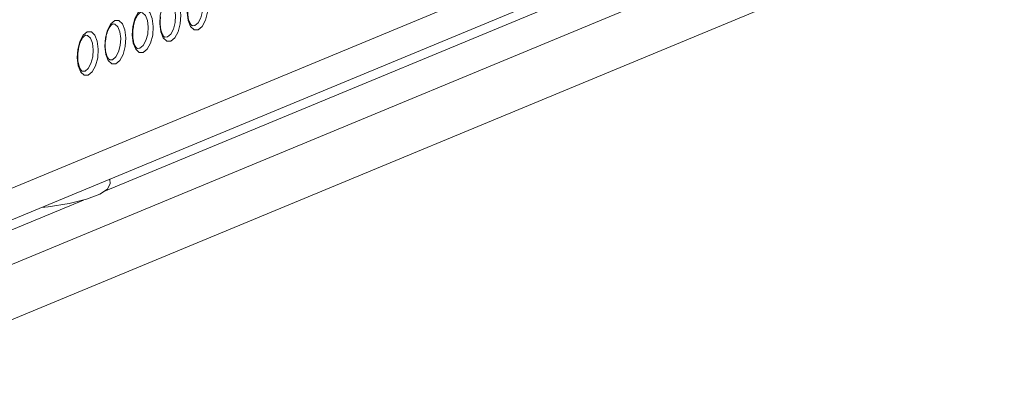
# Model space of a CAD drawing. Units: millimetres. Extents: x -75 to 1874, y -698 to -59.
# Drawn here: x 1730 to 1802, y -301 to -274 of the extents above; entities that cross this region are included whole.
import ezdxf

# ---------------------------------------------------------------- set-up
doc = ezdxf.new("R2010")
doc.units = ezdxf.units.MM
doc.header["$MEASUREMENT"] = 0
doc.layers.add('Layer 1', color=7, linetype='Continuous')

# ---------------------------------------------------------------- blocks, each defined once
blk = doc.blocks.new('block 8154')
at = {"layer": 'Layer 1', "color": 7, "lineweight": 9, "true_color": 0xffffff}
blk.add_lwpolyline([(1736.852, -285.699), (1736.844, -285.352)], dxfattribs=at)
blk = doc.blocks.new('block 8256')
at = {"layer": 'Layer 1', "color": 7, "lineweight": 9, "true_color": 0xffffff}
blk.add_open_spline([(1734.84, -277.507), (1734.829, -277.507), (1734.819, -277.507), (1734.8, -277.493), (1734.772, -277.472), (1734.724, -277.42), (1734.681, -277.343), (1734.638, -277.266), (1734.599, -277.164), (1734.569, -277.045), (1734.537, -276.922), (1734.515, -276.78), (1734.506, -276.631), (1734.503, -276.593), (1734.502, -276.554), (1734.5, -276.516)], degree=3, knots=[0, 0, 0, 0, 1, 1, 1, 2, 2, 2, 3, 3, 3, 4, 4, 4, 5, 5, 5, 5], dxfattribs=at)
blk = doc.blocks.new('block 8257')
at = {"layer": 'Layer 1', "color": 7, "lineweight": 9, "true_color": 0xffffff}
blk.add_open_spline([(1734.532, -276.05), (1734.551, -275.919), (1734.57, -275.789), (1734.599, -275.667), (1734.638, -275.51), (1734.694, -275.368), (1734.754, -275.251), (1734.805, -275.151), (1734.86, -275.068), (1734.912, -275.01), (1734.966, -274.95), (1735.018, -274.915), (1735.046, -274.903), (1735.064, -274.896), (1735.073, -274.897), (1735.082, -274.898)], degree=3, knots=[0, 0, 0, 0, 1, 1, 1, 2, 2, 2, 3, 3, 3, 4, 4, 4, 5, 5, 5, 5], dxfattribs=at)
blk = doc.blocks.new('block 8258')
at = {"layer": 'Layer 1', "color": 7, "lineweight": 9, "true_color": 0xffffff}
blk.add_open_spline([(1734.5, -276.516), (1734.498, -276.396), (1734.496, -276.277), (1734.513, -276.161), (1734.518, -276.124), (1734.525, -276.087), (1734.532, -276.05)], degree=3, knots=[0, 0, 0, 0, 1, 1, 1, 2, 2, 2, 2], dxfattribs=at)
blk = doc.blocks.new('block 8274')
at = {"layer": 'Layer 1', "color": 7, "lineweight": 9, "true_color": 0xffffff}
blk.add_open_spline([(1736.839, -276.679), (1736.828, -276.679), (1736.818, -276.679), (1736.799, -276.664), (1736.771, -276.644), (1736.723, -276.592), (1736.68, -276.514), (1736.637, -276.438), (1736.598, -276.336), (1736.567, -276.217), (1736.536, -276.093), (1736.514, -275.952), (1736.504, -275.803), (1736.502, -275.765), (1736.501, -275.726), (1736.499, -275.687)], degree=3, knots=[0, 0, 0, 0, 1, 1, 1, 2, 2, 2, 3, 3, 3, 4, 4, 4, 5, 5, 5, 5], dxfattribs=at)
blk = doc.blocks.new('block 8275')
at = {"layer": 'Layer 1', "color": 7, "lineweight": 9, "true_color": 0xffffff}
blk.add_open_spline([(1736.531, -275.222), (1736.55, -275.091), (1736.569, -274.96), (1736.598, -274.839), (1736.636, -274.682), (1736.692, -274.54), (1736.753, -274.423), (1736.804, -274.323), (1736.859, -274.24), (1736.911, -274.182), (1736.965, -274.121), (1737.017, -274.087), (1737.045, -274.075), (1737.063, -274.067), (1737.072, -274.069), (1737.081, -274.07)], degree=3, knots=[0, 0, 0, 0, 1, 1, 1, 2, 2, 2, 3, 3, 3, 4, 4, 4, 5, 5, 5, 5], dxfattribs=at)
blk = doc.blocks.new('block 8276')
at = {"layer": 'Layer 1', "color": 7, "lineweight": 9, "true_color": 0xffffff}
blk.add_open_spline([(1736.499, -275.687), (1736.497, -275.568), (1736.495, -275.449), (1736.512, -275.332), (1736.517, -275.295), (1736.524, -275.259), (1736.531, -275.222)], degree=3, knots=[0, 0, 0, 0, 1, 1, 1, 2, 2, 2, 2], dxfattribs=at)
blk = doc.blocks.new('block 8292')
at = {"layer": 'Layer 1', "color": 7, "lineweight": 9, "true_color": 0xffffff}
blk.add_open_spline([(1738.837, -275.85), (1738.827, -275.85), (1738.817, -275.85), (1738.798, -275.836), (1738.769, -275.815), (1738.722, -275.763), (1738.679, -275.686), (1738.636, -275.609), (1738.597, -275.507), (1738.566, -275.388), (1738.535, -275.265), (1738.512, -275.124), (1738.503, -274.975), (1738.501, -274.937), (1738.5, -274.898), (1738.498, -274.859)], degree=3, knots=[0, 0, 0, 0, 1, 1, 1, 2, 2, 2, 3, 3, 3, 4, 4, 4, 5, 5, 5, 5], dxfattribs=at)
blk = doc.blocks.new('block 8293')
at = {"layer": 'Layer 1', "color": 7, "lineweight": 9, "true_color": 0xffffff}
blk.add_open_spline([(1738.53, -274.394), (1738.549, -274.263), (1738.567, -274.132), (1738.597, -274.01), (1738.635, -273.854), (1738.691, -273.712), (1738.752, -273.594), (1738.803, -273.494), (1738.858, -273.412), (1738.91, -273.354), (1738.964, -273.293), (1739.015, -273.259), (1739.044, -273.247), (1739.062, -273.239), (1739.071, -273.24), (1739.08, -273.242)], degree=3, knots=[0, 0, 0, 0, 1, 1, 1, 2, 2, 2, 3, 3, 3, 4, 4, 4, 5, 5, 5, 5], dxfattribs=at)
blk = doc.blocks.new('block 8294')
at = {"layer": 'Layer 1', "color": 7, "lineweight": 9, "true_color": 0xffffff}
blk.add_open_spline([(1738.498, -274.859), (1738.496, -274.74), (1738.494, -274.621), (1738.51, -274.504), (1738.516, -274.467), (1738.523, -274.43), (1738.53, -274.394)], degree=3, knots=[0, 0, 0, 0, 1, 1, 1, 2, 2, 2, 2], dxfattribs=at)
blk = doc.blocks.new('block 8310')
at = {"layer": 'Layer 1', "color": 7, "lineweight": 9, "true_color": 0xffffff}
blk.add_open_spline([(1740.836, -275.022), (1740.826, -275.022), (1740.816, -275.022), (1740.797, -275.008), (1740.768, -274.987), (1740.721, -274.935), (1740.678, -274.858), (1740.635, -274.781), (1740.596, -274.679), (1740.565, -274.56), (1740.534, -274.437), (1740.511, -274.296), (1740.502, -274.146), (1740.5, -274.108), (1740.498, -274.07), (1740.497, -274.031)], degree=3, knots=[0, 0, 0, 0, 1, 1, 1, 2, 2, 2, 3, 3, 3, 4, 4, 4, 5, 5, 5, 5], dxfattribs=at)
blk = doc.blocks.new('block 8312')
at = {"layer": 'Layer 1', "color": 7, "lineweight": 9, "true_color": 0xffffff}
blk.add_open_spline([(1740.497, -274.031), (1740.495, -273.912), (1740.493, -273.792), (1740.509, -273.676), (1740.514, -273.639), (1740.521, -273.602), (1740.529, -273.565)], degree=3, knots=[0, 0, 0, 0, 1, 1, 1, 2, 2, 2, 2], dxfattribs=at)
blk = doc.blocks.new('block 8328')
at = {"layer": 'Layer 1', "color": 7, "lineweight": 9, "true_color": 0xffffff}
blk.add_open_spline([(1742.835, -274.194), (1742.825, -274.194), (1742.814, -274.194), (1742.795, -274.18), (1742.767, -274.159), (1742.72, -274.107), (1742.676, -274.03), (1742.633, -273.953), (1742.594, -273.851), (1742.564, -273.732), (1742.532, -273.609), (1742.51, -273.467), (1742.501, -273.318), (1742.499, -273.28), (1742.497, -273.241), (1742.496, -273.203)], degree=3, knots=[0, 0, 0, 0, 1, 1, 1, 2, 2, 2, 3, 3, 3, 4, 4, 4, 5, 5, 5, 5], dxfattribs=at)
blk = doc.blocks.new('block 9114')
at = {"layer": 'Layer 1', "color": 7, "lineweight": 9, "true_color": 0xffffff}
blk.add_lwpolyline([(1731.861, -287.416), (1732.34, -287.358), (1733.874, -287.112), (1735.147, -286.804), (1736.097, -286.451), (1736.674, -286.071), (1736.851, -285.681)], dxfattribs=at)
blk = doc.blocks.new('block 9144')
at = {"layer": 'Layer 1', "color": 7, "lineweight": 9, "true_color": 0xffffff}
blk.add_lwpolyline([(1716.154, -294.644), (1734.914, -286.871)], dxfattribs=at)
blk = doc.blocks.new('block 9145')
at = {"layer": 'Layer 1', "color": 7, "lineweight": 9, "true_color": 0xffffff}
blk.add_lwpolyline([(1736.515, -286.207), (1823.362, -250.22)], dxfattribs=at)
blk = doc.blocks.new('block 9151')
at = {"layer": 'Layer 1', "color": 7, "lineweight": 9, "true_color": 0xffffff}
blk.add_lwpolyline([(1873.41, -231.988), (1717.39, -296.638)], dxfattribs=at)
blk = doc.blocks.new('block 9154')
at = {"layer": 'Layer 1', "color": 7, "lineweight": 9, "true_color": 0xffffff}
blk.add_lwpolyline([(1717.488, -300.629), (1873.507, -235.979)], dxfattribs=at)
blk = doc.blocks.new('block 10755')
at = {"layer": 'Layer 1', "color": 7, "lineweight": 9, "true_color": 0xffffff}
blk.add_lwpolyline([(1734.465, -276.546), (1734.509, -275.92), (1734.662, -275.341), (1734.902, -274.897), (1735.193, -274.656), (1735.489, -274.655), (1735.745, -274.893), (1735.924, -275.334), (1735.997, -275.912), (1735.953, -276.538), (1735.8, -277.117), (1735.56, -277.56), (1735.27, -277.802), (1734.974, -277.803), (1734.717, -277.565), (1734.538, -277.124), (1734.465, -276.546)], dxfattribs=at)
blk = doc.blocks.new('block 10761')
at = {"layer": 'Layer 1', "color": 7, "lineweight": 9, "true_color": 0xffffff}
blk.add_lwpolyline([(1736.464, -275.718), (1736.508, -275.092), (1736.661, -274.513), (1736.901, -274.069), (1737.191, -273.828), (1737.487, -273.826), (1737.744, -274.064), (1737.923, -274.506), (1737.996, -275.083), (1737.952, -275.709), (1737.799, -276.288), (1737.558, -276.732), (1737.268, -276.973), (1736.972, -276.975), (1736.716, -276.737), (1736.537, -276.296), (1736.464, -275.718)], dxfattribs=at)
blk = doc.blocks.new('block 10767')
at = {"layer": 'Layer 1', "color": 7, "lineweight": 9, "true_color": 0xffffff}
blk.add_lwpolyline([(1738.463, -274.89), (1738.507, -274.264), (1738.66, -273.685), (1738.9, -273.241), (1739.19, -273), (1739.486, -272.998), (1739.743, -273.236), (1739.921, -273.677), (1739.994, -274.255), (1739.951, -274.881), (1739.797, -275.46), (1739.557, -275.904), (1739.267, -276.145), (1738.971, -276.147), (1738.714, -275.909), (1738.536, -275.467), (1738.463, -274.89)], dxfattribs=at)
blk = doc.blocks.new('block 10773')
at = {"layer": 'Layer 1', "color": 7, "lineweight": 9, "true_color": 0xffffff}
blk.add_lwpolyline([(1740.462, -274.061), (1740.505, -273.436), (1740.659, -272.857), (1740.899, -272.413), (1741.189, -272.172), (1741.485, -272.17), (1741.742, -272.408), (1741.92, -272.849), (1741.993, -273.427), (1741.95, -274.053), (1741.796, -274.632), (1741.556, -275.076), (1741.266, -275.317), (1740.97, -275.318), (1740.713, -275.081), (1740.535, -274.639), (1740.462, -274.061)], dxfattribs=at)
blk = doc.blocks.new('block 10779')
at = {"layer": 'Layer 1', "color": 7, "lineweight": 9, "true_color": 0xffffff}
blk.add_lwpolyline([(1742.461, -273.233), (1742.504, -272.607), (1742.658, -272.028), (1742.898, -271.584), (1743.188, -271.343), (1743.484, -271.342), (1743.741, -271.58), (1743.919, -272.021), (1743.992, -272.599), (1743.949, -273.225), (1743.795, -273.804), (1743.555, -274.247), (1743.265, -274.489), (1742.969, -274.49), (1742.712, -274.252), (1742.534, -273.811), (1742.461, -273.233)], dxfattribs=at)
blk = doc.blocks.new('block 11037')
at = {"layer": 'Layer 1', "color": 7, "lineweight": 9, "true_color": 0xffffff}
blk.add_lwpolyline([(1728.639, -286.448), (1834.132, -242.734)], dxfattribs=at)
blk = doc.blocks.new('block 11282')
at = {"layer": 'Layer 1', "color": 7, "lineweight": 9, "true_color": 0xffffff}
blk.add_lwpolyline([(1728.694, -288.728), (1834.188, -245.015)], dxfattribs=at)
blk = doc.blocks.new('block 11347')
at = {"layer": 'Layer 1', "color": 8, "lineweight": 9, "true_color": 0x808080}
blk.add_lwpolyline([(1734.837, -277.515), (1735.028, -277.496), (1735.266, -277.299), (1735.463, -276.935), (1735.589, -276.461), (1735.624, -275.948), (1735.564, -275.474), (1735.418, -275.113), (1735.208, -274.918), (1735.087, -274.893)], dxfattribs=at)
blk = doc.blocks.new('block 11353')
at = {"layer": 'Layer 1', "color": 8, "lineweight": 9, "true_color": 0x808080}
blk.add_lwpolyline([(1736.836, -276.686), (1737.027, -276.668), (1737.265, -276.47), (1737.462, -276.107), (1737.587, -275.632), (1737.623, -275.119), (1737.563, -274.646), (1737.417, -274.284), (1737.207, -274.089), (1737.085, -274.065)], dxfattribs=at)
blk = doc.blocks.new('block 11359')
at = {"layer": 'Layer 1', "color": 8, "lineweight": 9, "true_color": 0x808080}
blk.add_lwpolyline([(1738.835, -275.858), (1739.026, -275.84), (1739.264, -275.642), (1739.46, -275.278), (1739.586, -274.804), (1739.622, -274.291), (1739.562, -273.818), (1739.416, -273.456), (1739.206, -273.261), (1739.084, -273.237)], dxfattribs=at)
blk = doc.blocks.new('block 11365')
at = {"layer": 'Layer 1', "color": 8, "lineweight": 9, "true_color": 0x808080}
blk.add_lwpolyline([(1740.834, -275.03), (1741.025, -275.011), (1741.263, -274.814), (1741.459, -274.45), (1741.585, -273.976), (1741.621, -273.463), (1741.561, -272.99), (1741.415, -272.628), (1741.204, -272.433), (1741.083, -272.408)], dxfattribs=at)
blk = doc.blocks.new('block 11371')
at = {"layer": 'Layer 1', "color": 8, "lineweight": 9, "true_color": 0x808080}
blk.add_lwpolyline([(1742.833, -274.202), (1743.024, -274.183), (1743.261, -273.986), (1743.458, -273.622), (1743.584, -273.148), (1743.62, -272.635), (1743.56, -272.161), (1743.414, -271.8), (1743.203, -271.605), (1743.082, -271.58)], dxfattribs=at)
blk = doc.blocks.new('block 8121')
at = {"layer": 'Layer 1'}
for name in ['block 9151', 'block 9154', 'block 11037', 'block 11282', 'block 9145', 'block 10779', 'block 11371', 'block 10773', 'block 11365', 'block 10767', 'block 8293', 'block 11359', 'block 8328', 'block 10761', 'block 8275', 'block 11353', 'block 8312', 'block 8310', 'block 10755', 'block 8257', 'block 11347', 'block 8294', 'block 8292', 'block 8276', 'block 8274', 'block 8258', 'block 8256', 'block 9114', 'block 8154', 'block 9144']:
    blk.add_blockref(name, (0, 0), dxfattribs=at)
blk = doc.blocks.new('block 8120')
at = {"layer": 'Layer 1'}
blk.add_blockref('block 8121', (0, 0), dxfattribs=at)

msp = doc.modelspace()

# ---------------------------------------------------------------- block references
at = {"layer": 'Layer 1'}
msp.add_blockref('block 8120', (0, 0), dxfattribs=at)

doc.saveas('drawing.dxf')
